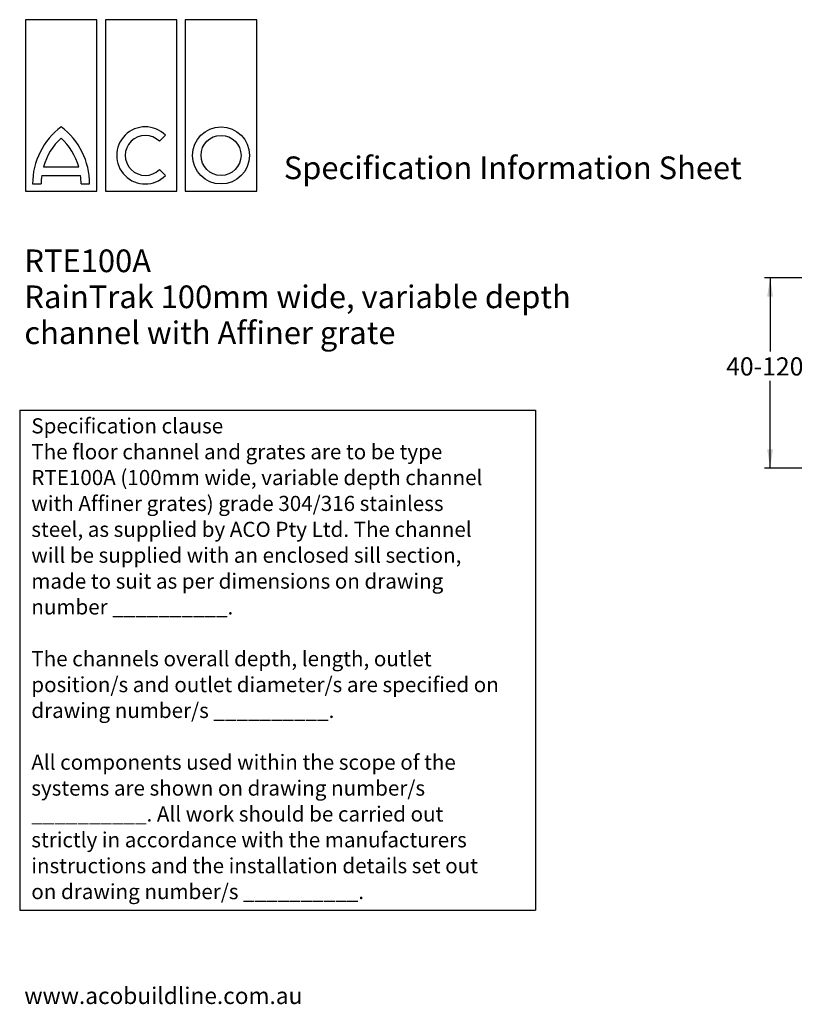
# Model space of a CAD drawing. Units: millimetres. Extents: x 11 to 763, y 0 to 199.
# Drawn here: x 11 to 147, y 26 to 199 of the extents above; entities that cross this region are included whole.
import ezdxf

# ---------------------------------------------------------------- set-up
doc = ezdxf.new("R2010")
doc.units = ezdxf.units.MM
doc.layers.add('FORMAT', color=7, linetype='Continuous')
doc.layers.add('GREY', color=8, linetype='Continuous')
doc.styles.add('SLDTEXTSTYLE0', font='TXT', dxfattribs={"width": 0.7})
doc.dimstyles.new('SLDDIMSTYLE2', dxfattribs={"dimtxt": 3.237012, "dimasz": 3.302, "dimexe": 0, "dimexo": 0.0625, "dimgap": 0.809253, "dimtad": 0, "dimtih": 1, "dimtoh": 1, "dimlfac": 2, "dimrnd": 1e-09, "dimzin": 12, "dimdsep": 46, "dimtxsty": 'SLDTEXTSTYLE0', "dimsah": 1, "dimcen": 0.09, "dimadec": 0, "dimazin": 3, "dimtfac": 1, "dimtofl": 0, "dimtmove": 0, "dimatfit": 3, "dimfxl": 1, "dimfrac": 2, "dimtolj": 1, "dimtzin": 12, "dimarcsym": 0})

# ---------------------------------------------------------------- blocks, each defined once
blk = doc.blocks.new('SW_NOTE_0')
at = {"color": 0, "linetype": 'Continuous', "lineweight": 0, "insert": (0, 3.75), "char_height": 2.9104, "attachment_point": 1, "style": 'SLDTEXTSTYLE0'}
blk.add_mtext('www.acobuildline.com.au', dxfattribs=at)
blk = doc.blocks.new('SW_NOTE_1')
at = {"color": 0, "linetype": 'Continuous', "lineweight": 0, "attachment_point": 1, "style": 'SLDTEXTSTYLE0'}
for s, insert, char_height in [('RTE100A', (0, 5.12), 3.969), ('RainTrak 100mm wide, variable depth', (0, -1.18), 3.9688), ('channel with Affiner grate', (0, -7.47), 3.9688)]:
    blk.add_mtext(s, dxfattribs=dict(at, insert=insert, char_height=char_height))
blk = doc.blocks.new('SW_NOTE_2')
at = {"color": 0, "linetype": 'Continuous', "lineweight": 0, "char_height": 2.6458, "attachment_point": 1, "style": 'SLDTEXTSTYLE0'}
for s, insert in [('Specification clause', (0, 3.41)), ('The floor channel and grates are to be type', (0, -1.12)), ('RTE100A (100mm wide, variable depth channel', (0, -5.64)), ('with Affiner grates) grade 304/316 stainless', (0, -10.17)), ('steel, as supplied by ACO Pty Ltd. The channel', (0, -14.7)), ('will be supplied with an enclosed sill section,', (0, -19.23)), ('made to suit as per dimensions on drawing', (0, -23.76)), ('number __________.', (0, -28.28)), ('The channels overall depth, length, outlet', (0, -37.34)), ('position/s and outlet diameter/s are specified on', (0, -41.87)), ('drawing number/s __________.', (0, -46.39)), ('All components used within the scope of the', (0, -55.45)), ('systems are shown on drawing number/s', (0, -59.98)), ('__________. All work should be carried out', (0, -64.51)), ('strictly in accordance with the manufacturers', (0, -69.03)), ('instructions and the installation details set out', (0, -73.56)), ('on drawing number/s __________.', (0, -78.09))]:
    blk.add_mtext(s, dxfattribs=dict(at, insert=insert))
blk = doc.blocks.new('_D_2')
at = {"layer": 'GREY', "transparency": 16777216}
for p, q in [((151.67, 153.65), (141.67, 153.65)), ((142.67, 153.65), (142.67, 140.76)), ((142.67, 120.32), (142.67, 135.61)), ((178.69, 120.32), (141.67, 120.32))]:
    blk.add_line(p, q, dxfattribs=at)
for points in [[(142.67, 153.65), (142.16, 150.35), (143.18, 150.35)], [(142.67, 120.32), (143.18, 123.63), (142.16, 123.63)]]:
    blk.add_solid(points, dxfattribs=at)
at = {"layer": 'GREY', "transparency": 16777216, "insert": (134.98, 139.71), "char_height": 3.175, "attachment_point": 1, "style": 'SLDTEXTSTYLE0'}
blk.add_mtext('40-120', dxfattribs=at)

msp = doc.modelspace()

# ---------------------------------------------------------------- linework, layer by layer
at = {"color": 7, "linetype": 'Continuous', "lineweight": 25}
for p, q in [((24.7771, 198.7951), (12.2771, 198.7951)), ((12.2771, 198.7951), (12.2771, 168.7951)), ((24.7771, 168.7951), (24.7771, 198.7951)), ((38.7771, 198.7951), (26.2771, 198.7951)), ((26.2771, 198.7951), (26.2771, 168.7951)), ((38.7771, 168.7951), (38.7771, 198.7951)), ((40.2771, 198.7951), (40.2771, 168.7951)), ((52.7771, 198.7951), (40.2771, 198.7951)), ((52.7771, 168.7951), (52.7771, 198.7951)), ((35.7342, 177.52), (36.7949, 178.5807)), ((15.4441, 173.0451), (21.6101, 173.0451)), ((36.7949, 171.5096), (35.7342, 172.5703)), ((15.1299, 171.5451), (21.9244, 171.5451)), ((13.5271, 170.0451), (15.0271, 170.0451)), ((22.0271, 170.0451), (23.5271, 170.0451)), ((12.2771, 168.7951), (24.7771, 168.7951)), ((26.2771, 168.7951), (38.7771, 168.7951)), ((40.2771, 168.7951), (52.7771, 168.7951))]:
    msp.add_line(p, q, dxfattribs=at)
for radius in [5, 3.5]:
    msp.add_circle((46.5271, 175.0451), radius, dxfattribs=at)
for centre, radius, start, end in [((26.0271, 170.0451), 12.5, 126.869898, 180), ((11.0271, 170.0451), 12.5, 0, 53.130102), ((33.2593, 175.0451), 5, 45, 315), ((26.0271, 170.0451), 11, 132.985886, 164.17338), ((11.0271, 170.0451), 11, 15.82662, 47.014114), ((33.2593, 175.0451), 3.5, 45, 315), ((26.0271, 170.0451), 11, 172.16252, 180), ((11.0271, 170.0451), 11, 0, 7.83748)]:
    msp.add_arc(centre, radius, start, end, dxfattribs=at)
at = {"layer": 'FORMAT'}
for p, q in [((11.2732, 130.4436), (101.5749, 130.4436)), ((11.2732, 130.4436), (11.2732, 42.9431)), ((101.5749, 130.4436), (101.5749, 42.9431)), ((11.2732, 42.9431), (101.5749, 42.9431))]:
    msp.add_line(p, q, dxfattribs=at)

# ---------------------------------------------------------------- block references
at = {"color": 7, "linetype": 'Continuous', "lineweight": 0}
for name, p in [('SW_NOTE_1', (12.0947, 153.4648)), ('SW_NOTE_2', (13.311, 125.6381)), ('SW_NOTE_0', (12.0947, 25.7085))]:
    msp.add_blockref(name, p, dxfattribs=at)

# ---------------------------------------------------------------- texts
at = {"color": 7, "linetype": 'Continuous', "lineweight": 0, "insert": (57.5163, 174.8585), "char_height": 3.96875, "attachment_point": 1, "style": 'SLDTEXTSTYLE0'}
msp.add_mtext('Specification Information Sheet', dxfattribs=at)

# ---------------------------------------------------------------- dimensions: what is measured, and where the dimension line sits
at = {"layer": 'GREY'}
dim = msp.add_linear_dim(base=(142.6703, 153.6507), p1=(179.688, 120.3233), p2=(152.6703, 153.6507), angle=90, text='40-120', dimstyle='SLDDIMSTYLE2', dxfattribs=at)
dim.commit()
dim.dimension.update_dxf_attribs({"geometry": '_D_2', "text_midpoint": (142.6703, 138.1854), "dimtype": 160})

doc.saveas('drawing.dxf')
